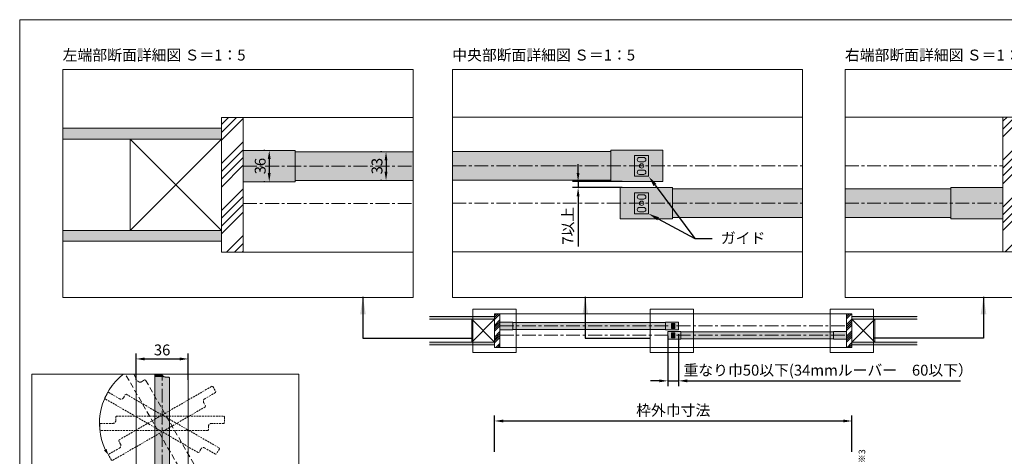
# Model space of a CAD drawing. Units: millimetres. Extents: x 8 to 408, y 3 to 280.
# Drawn here: x 8 to 234, y 180 to 280 of the extents above; entities that cross this region are included whole.
import ezdxf
from ezdxf import colors
from ezdxf.entities.mleader import LeaderData, LeaderLine
from ezdxf.math import Vec2, Vec3

# ---------------------------------------------------------------- set-up
doc = ezdxf.new("R2010")
doc.units = ezdxf.units.MM
doc.linetypes.add('CENTER', pattern=[50.8, 31.75, -6.35, 6.35, -6.35])
doc.linetypes.add('HIDDENX2', pattern=[19.05, 12.7, -6.35])
for name, color, linetype, lineweight in [('Continuous', 7, 'Continuous', 13), ('Dimensions', 5, 'Continuous', 9), ('Hidden', 251, 'HIDDENX2', 9)]:
    doc.layers.add(name, color=color, linetype=linetype, lineweight=lineweight)
doc.styles.get("Standard").update_dxf_attribs({"font": 'MS UI Gothic.ttf'})
doc.dimstyles.new('ISO-25', dxfattribs={"dimtxt": 2.5, "dimasz": 2, "dimexe": 1.25, "dimexo": 1, "dimgap": 0.5, "dimtad": 1, "dimdsep": 46, "dimtxsty": 'Standard', "dimcen": 2.5, "dimadec": 1, "dimazin": 2, "dimtfac": 1, "dimtmove": 0, "dimatfit": 3, "dimfxl": 1, "dimarcsym": 0})
pattern_1 = [(45, (164.5856, -49.601), (-1.347038, 1.347038), []), (45, (165.0346, -49.601), (-1.347038, 1.347038), []), (45, (165.4836, -49.601), (-1.347038, 1.347038), []), (45, (165.9326, -49.601), (-1.347038, 1.347038), [])]

# ---------------------------------------------------------------- blocks, each defined once
blk = doc.blocks.new('A$C7A917EF4')
at = {"layer": 'Hidden', "ltscale": 0.1}
for p, q in [((0, 85.5), (0.5, 86)), ((0, 11.5), (0, 85.5)), ((0.5, 86), (4.5, 86)), ((4.5, 86), (5, 85.5)), ((5, 85.5), (5, 77)), ((7, 75), (9.5, 75)), ((9.5, 75), (10, 74.5)), ((10, 74.5), (10, 0.5)), ((0.5, 11), (0, 11.5)), ((3, 11), (0.5, 11)), ((5, 0.5), (5, 9)), ((5, 0.5), (5.5, 0)), ((9.5, 0), (5.5, 0)), ((10, 0.5), (9.5, 0))]:
    blk.add_line(p, q, dxfattribs=at)
for centre, start, end in [((7, 77), 180, 270), ((3, 9), 0, 90)]:
    blk.add_arc(centre, 2, start, end, dxfattribs=at)
blk.add_point((5, 43), dxfattribs=at)
blk = doc.blocks.new('*E312727')
at = {"layer": 'Continuous'}
for p, q in [((0, 3.83, 0), (0, 25.63, 0)), ((2.33, 25, 0), (3.17, 25, 0)), ((3.17, 25, 0), (3.33, 24.83, 0)), ((3.33, 24.83, 0), (3.33, 0.17, 0)), ((0.17, 3.67, 0), (0, 3.83, 0)), ((1, 3.67, 0), (0.17, 3.67, 0)), ((1.67, 0.17, 0), (1.67, 3, 0)), ((1.67, 0.17, 0), (1.83, 0, 0)), ((3.17, 0, 0), (1.83, 0, 0)), ((3.33, 0.17, 0), (3.17, 0, 0))]:
    blk.add_line(p, q, dxfattribs=at)
for centre, start, end in [((2.33, 25.67, 0), 183.254, 270), ((1, 3, 0), 0, 90)]:
    blk.add_arc(centre, 0.667, start, end, dxfattribs=at)
blk.add_point((1.67, 14.33, 0), dxfattribs=at)
blk = doc.blocks.new('*E322828')
at = {"layer": 'Hidden', "ltscale": 0.1}
for p, q in [((12.25, 2.4, 0), (0, 23.63, 0)), ((1.92, 23.63, 0), (2.78, 22.14, 0)), ((3.69, 21.9, 0), (4.41, 22.32, 0)), ((4.41, 22.32, 0), (4.64, 22.26, 0)), ((4.64, 22.26, 0), (16.97, 0.89, 0)), ((12.48, 2.34, 0), (12.25, 2.4, 0)), ((13.2, 2.76, 0), (12.48, 2.34, 0)), ((15.53, 0.06, 0), (14.11, 2.51, 0)), ((15.53, 0.06, 0), (15.76, 0, 0)), ((16.91, 0.67, 0), (15.76, 0, 0)), ((16.97, 0.89, 0), (16.91, 0.67, 0))]:
    blk.add_line(p, q, dxfattribs=at)
for centre, start, end in [((3.36, 22.48, 0), 210, 300), ((13.54, 2.18, 0), 30, 120)]:
    blk.add_arc(centre, 0.667, start, end, dxfattribs=at)
blk.add_point((8.45, 12.33, 0), dxfattribs=at)
blk = doc.blocks.new('*D31')
at = {"layer": 'Defpoints', "color": 0}
for p in [(64.93, 249.94), (64.93, 242.74), (64.93, 242.74)]:
    blk.add_point(p, dxfattribs=at)
at = {"layer": 'Dimensions', "color": 0, "lineweight": -2}
for p, q in [((63.93, 249.94), (63.68, 249.94)), ((64.93, 247.94), (64.93, 244.74)), ((63.93, 242.74), (63.68, 242.74))]:
    blk.add_line(p, q, dxfattribs=at)
at = {"layer": 'Dimensions', "color": 0}
for points in [[(64.59, 247.94), (65.26, 247.94), (64.93, 249.94)], [(64.59, 244.74), (65.26, 244.74), (64.93, 242.74)]]:
    blk.add_solid(points, dxfattribs=at)
at = {"layer": 'Dimensions', "color": 0, "insert": (63.18, 246.34), "char_height": 2.5, "attachment_point": 5, "rotation": 90}
blk.add_mtext('36', dxfattribs=at)
blk = doc.blocks.new('*D40')
at = {"layer": 'Defpoints', "color": 0}
for p in [(91.8, 249.64), (91.8, 243.04), (91.8, 243.04)]:
    blk.add_point(p, dxfattribs=at)
at = {"layer": 'Dimensions', "color": 0, "lineweight": -2}
for p, q in [((90.8, 249.64), (90.55, 249.64)), ((91.8, 247.64), (91.8, 245.04)), ((90.8, 243.04), (90.55, 243.04))]:
    blk.add_line(p, q, dxfattribs=at)
at = {"layer": 'Dimensions', "color": 0}
for points in [[(91.47, 247.64), (92.14, 247.64), (91.8, 249.64)], [(91.47, 245.04), (92.14, 245.04), (91.8, 243.04)]]:
    blk.add_solid(points, dxfattribs=at)
at = {"layer": 'Dimensions', "color": 0, "insert": (90.05, 246.34), "char_height": 2.5, "attachment_point": 5, "rotation": 90}
blk.add_mtext('33', dxfattribs=at)
blk = doc.blocks.new('*D46')
at = {"layer": 'Defpoints', "color": 0}
for p in [(147.15, 242.79), (136, 241.39), (147.15, 241.39)]:
    blk.add_point(p, dxfattribs=at)
at = {"layer": 'Dimensions', "color": 0, "lineweight": -2}
for p, q in [((136, 244.79), (136, 246.79)), ((146.15, 242.79), (134.75, 242.79)), ((136, 242.79), (136, 241.39)), ((146.15, 241.39), (134.75, 241.39)), ((136, 239.39), (136, 227.85))]:
    blk.add_line(p, q, dxfattribs=at)
at = {"layer": 'Dimensions', "color": 0}
for points in [[(135.67, 244.79), (136.33, 244.79), (136, 242.79)], [(135.67, 239.39), (136.33, 239.39), (136, 241.39)]]:
    blk.add_solid(points, dxfattribs=at)
at = {"layer": 'Dimensions', "color": 0, "insert": (133.96, 232.62), "char_height": 2.5, "attachment_point": 5, "rotation": 90}
blk.add_mtext('7以上', dxfattribs=at)
blk = doc.blocks.new('*D47')
at = {"layer": 'Defpoints', "color": 0}
for p in [(199.02, 187.71), (116.77, 179.61), (199.02, 179.61)]:
    blk.add_point(p, dxfattribs=at)
at = {"layer": 'Dimensions', "color": 0, "lineweight": -2}
for p, q in [((116.77, 180.61), (116.77, 188.96)), ((199.02, 180.61), (199.02, 188.96)), ((118.77, 187.71), (197.02, 187.71))]:
    blk.add_line(p, q, dxfattribs=at)
at = {"layer": 'Dimensions', "color": 0}
for points in [[(118.77, 188.04), (118.77, 187.38), (116.77, 187.71)], [(197.02, 188.04), (197.02, 187.38), (199.02, 187.71)]]:
    blk.add_solid(points, dxfattribs=at)
at = {"layer": 'Dimensions', "color": 0, "insert": (157.89, 189.85), "char_height": 2.5, "attachment_point": 5}
blk.add_mtext('枠外巾寸法', dxfattribs=at)
blk = doc.blocks.new('*D48')
at = {"layer": 'Defpoints', "color": 0}
for p in [(159.12, 208.66), (156.67, 208.31), (159.12, 196.94)]:
    blk.add_point(p, dxfattribs=at)
at = {"layer": 'Dimensions', "color": 0, "lineweight": -2}
for p, q in [((156.67, 207.31), (156.67, 195.69)), ((159.12, 207.66), (159.12, 195.69)), ((154.67, 196.94), (152.67, 196.94)), ((156.67, 196.94), (159.12, 196.94)), ((161.12, 196.94), (223.99, 196.94))]:
    blk.add_line(p, q, dxfattribs=at)
at = {"layer": 'Dimensions', "color": 0}
for points in [[(154.67, 197.27), (154.67, 196.61), (156.67, 196.94)], [(161.12, 197.27), (161.12, 196.61), (159.12, 196.94)]]:
    blk.add_solid(points, dxfattribs=at)
at = {"layer": 'Dimensions', "color": 0, "insert": (193.55, 199.07), "char_height": 2.5, "attachment_point": 5}
blk.add_mtext('重なり巾50以下(34mmルーバー\u300060以下）', dxfattribs=at)
blk = doc.blocks.new('*D56')
at = {"layer": 'Defpoints', "color": 0}
for p in [(46.28, 201.98), (34.28, 196.14), (46.28, 196.14)]:
    blk.add_point(p, dxfattribs=at)
at = {"layer": 'Dimensions', "color": 0, "lineweight": -2}
for p, q in [((34.28, 197.14), (34.28, 203.23)), ((36.28, 201.98), (44.28, 201.98)), ((46.28, 197.14), (46.28, 203.23))]:
    blk.add_line(p, q, dxfattribs=at)
at = {"layer": 'Dimensions', "color": 0}
for points in [[(36.28, 202.32), (36.28, 201.65), (34.28, 201.98)], [(44.28, 202.32), (44.28, 201.65), (46.28, 201.98)]]:
    blk.add_solid(points, dxfattribs=at)
at = {"layer": 'Dimensions', "color": 0, "insert": (40.28, 203.73), "char_height": 2.5, "attachment_point": 5}
blk.add_mtext('36', dxfattribs=at)

msp = doc.modelspace()

# ---------------------------------------------------------------- hatches: boundary and pattern name
at = {"layer": 'Continuous'}
h = msp.add_hatch(dxfattribs=at)
h.set_pattern_fill('ANSI34', color=62, scale=2)
h.set_pattern_definition([(45, (245.195, -790.321), (-5.38815, 5.38815), []), (45, (246.991, -790.321), (-5.38815, 5.38815), []), (45, (248.787, -790.321), (-5.38815, 5.38815), []), (45, (250.583, -790.321), (-5.38815, 5.38815), [])])
h.paths.add_polyline_path([(58.92607, 257.53989), (53.92607, 257.53989), (53.92607, 226.5399), (58.92607, 226.5399)])
h = msp.add_hatch(dxfattribs=at)
h.set_pattern_fill('ANSI34', color=62, scale=2)
h.set_pattern_definition([(45, (101.038, -790.2715), (-5.388153, 5.388153), []), (45, (102.834, -790.2715), (-5.388153, 5.388153), []), (45, (104.63, -790.2715), (-5.388153, 5.388153), []), (45, (106.426, -790.2715), (-5.388153, 5.388153), [])])
h.paths.add_polyline_path([(238.76859, 257.58942), (233.76859, 257.58942), (233.76859, 226.58943), (238.76859, 226.58943)])
h = msp.add_hatch(color=42, dxfattribs=at)
h.paths.add_polyline_path([(70.92606, 249.93989), (58.92607, 249.93989), (58.92607, 246.33989), (70.92606, 246.33989)])
h.paths.add_polyline_path([(70.92606, 246.33989), (58.92607, 246.33989), (58.92607, 242.73989), (70.92606, 242.73989)])
h = msp.add_hatch(color=42, dxfattribs=at)
h.paths.add_polyline_path([(155.51799, 249.9875), (143.51823, 249.9875), (143.51823, 246.38758), (155.51799, 246.38758)])
h.paths.add_polyline_path([(155.51799, 246.38758), (143.51823, 246.38758), (143.51823, 242.78765), (155.51799, 242.78765)])
h = msp.add_hatch(color=254, dxfattribs=at)
h.dxf.hatch_style = 1
h.paths.add_polyline_path([(149.01812, 243.98763), (152.21805, 243.98763), (152.21805, 248.78753), (149.01812, 248.78753)])
h.paths.add_polyline_path([(151.11808, 246.38758, -1), (150.1181, 246.38758, -1)], flags=16)
h.paths.add_polyline_path([(150.1181, 247.33756, -1), (150.1181, 248.33754), (151.11808, 248.33754, -1), (151.11808, 247.33756)], flags=16)
h.paths.add_polyline_path([(150.1181, 245.4376), (151.11808, 245.4376, -1), (151.11808, 244.43762), (150.1181, 244.43762, -1)], flags=16)
h = msp.add_hatch(color=42, dxfattribs=at)
h.paths.add_polyline_path([(157.71794, 241.38768), (145.71819, 241.38768), (145.71819, 237.78775), (157.71794, 237.78775)])
h.paths.add_polyline_path([(157.71794, 237.78775), (145.71819, 237.78775), (145.71819, 234.18782), (157.71794, 234.18782)])
h = msp.add_hatch(color=254, dxfattribs=at)
h.dxf.hatch_style = 1
h.paths.add_polyline_path([(149.01812, 235.3878), (152.21805, 235.3878), (152.21805, 240.1877), (149.01812, 240.1877)])
h.paths.add_polyline_path([(151.11808, 237.78775, -1), (150.1181, 237.78775, -1)], flags=16)
h.paths.add_polyline_path([(150.1181, 238.73773, -1), (150.1181, 239.73771), (151.11808, 239.73771, -1), (151.11808, 238.73773)], flags=16)
h.paths.add_polyline_path([(150.1181, 236.83777), (151.11808, 236.83777, -1), (151.11808, 235.83779), (150.1181, 235.83779, -1)], flags=16)
h = msp.add_hatch(color=42, dxfattribs=at)
h.paths.add_polyline_path([(233.76859, 241.38942), (221.76859, 241.38942), (221.76859, 237.78942), (233.76859, 237.78942)])
h.paths.add_polyline_path([(233.76859, 237.78942), (221.76859, 237.78942), (221.76859, 234.18942), (233.76859, 234.18942)])
for points in [[(116.76831, 211.73927), (101.76831, 211.73927), (101.76831, 211.11427), (116.76831, 211.11427)], [(214.01831, 211.73927), (199.01831, 211.73927), (199.01831, 211.11427), (214.01831, 211.11427)], [(116.76831, 205.86427), (101.76831, 205.86427), (101.76831, 205.23927), (116.76831, 205.23927)], [(214.01831, 205.86427), (199.01831, 205.86427), (199.01831, 205.23927), (214.01831, 205.23927)]]:
    msp.add_hatch(color=254, dxfattribs=at).paths.add_polyline_path(points)
h = msp.add_hatch(dxfattribs=at)
h.set_pattern_fill('ANSI34', color=62, scale=2)
h.set_pattern_definition(pattern_1)
h.paths.add_polyline_path([(118.01831, 212.36427), (116.76831, 212.36427), (116.76831, 204.61427), (118.01831, 204.61427)])
h = msp.add_hatch(dxfattribs=at)
h.set_pattern_fill('ANSI34', color=62, scale=2)
h.set_pattern_definition(pattern_1)
h.paths.add_polyline_path([(199.01831, 212.36427), (197.76831, 212.36427), (197.76831, 204.61427), (199.01831, 204.61427)])
h = msp.add_hatch(color=42, dxfattribs=at)
h.paths.add_polyline_path([(121.01831, 210.46427), (118.01831, 210.46427), (118.01831, 209.56427), (121.01831, 209.56427)])
h.paths.add_polyline_path([(121.01831, 209.56427), (118.01831, 209.56427), (118.01831, 208.66427), (121.01831, 208.66427)])
h = msp.add_hatch(color=42, dxfattribs=at)
h.paths.add_polyline_path([(156.11831, 209.56427), (156.11831, 210.38927), (121.01831, 210.38927), (121.01831, 209.56427)])
h.paths.add_polyline_path([(121.01831, 209.56427), (121.01831, 208.73927), (156.11831, 208.73927), (156.11831, 209.56427)])
h = msp.add_hatch(color=42, dxfattribs=at)
h.paths.add_polyline_path([(159.11831, 210.46427), (156.11831, 210.46427), (156.11831, 209.56427), (159.11831, 209.56427)])
h.paths.add_polyline_path([(159.11831, 209.56427), (156.11831, 209.56427), (156.11831, 208.66427), (159.11831, 208.66427)])
h = msp.add_hatch(color=254, dxfattribs=at)
h.dxf.hatch_style = 1
h.paths.add_polyline_path([(158.29331, 210.16427), (157.49331, 210.16427), (157.49331, 208.96427), (158.29331, 208.96427)])
h.paths.add_polyline_path([(157.76831, 210.05177, 1), (157.76831, 209.80177, 0.707106781), (158.01831, 210.05177)], flags=16)
h.paths.add_polyline_path([(157.76831, 209.32677), (158.01831, 209.32677, -1), (158.01831, 209.07677), (157.76831, 209.07677, -1)], flags=16)
h = msp.add_hatch(color=42, dxfattribs=at)
h.paths.add_polyline_path([(159.66831, 208.31427), (156.66831, 208.31427), (156.66831, 207.41427), (159.66831, 207.41427)])
h.paths.add_polyline_path([(159.66831, 207.41427), (156.66831, 207.41427), (156.66831, 206.51427), (159.66831, 206.51427)])
h = msp.add_hatch(color=254, dxfattribs=at)
h.dxf.hatch_style = 1
h.paths.add_polyline_path([(158.29331, 208.01427), (157.49331, 208.01427), (157.49331, 206.81427), (158.29331, 206.81427)])
h.paths.add_polyline_path([(158.01831, 207.90177, 0.707106781), (157.76831, 207.65177), (158.01831, 207.65177, 1)], flags=16)
h.paths.add_polyline_path([(157.76831, 207.17677), (158.01831, 207.17677, -1), (158.01831, 206.92677), (157.76831, 206.92677, -1)], flags=16)
h = msp.add_hatch(color=42, dxfattribs=at)
h.paths.add_polyline_path([(194.76831, 207.41427), (194.76831, 208.23927), (159.66831, 208.23927), (159.66831, 207.41427)])
h.paths.add_polyline_path([(159.66831, 207.41427), (159.66831, 206.58927), (194.76831, 206.58927), (194.76831, 207.41427)])
h = msp.add_hatch(color=42, dxfattribs=at)
h.paths.add_polyline_path([(197.76831, 208.31427), (194.76831, 208.31427), (194.76831, 207.41427), (197.76831, 207.41427)])
h.paths.add_polyline_path([(197.76831, 207.41427), (194.76831, 207.41427), (194.76831, 206.51427), (197.76831, 206.51427)])
h = msp.add_hatch(color=5, dxfattribs=at)
h.paths.add_polyline_path([(27.23095, 181.15316), (26.88659, 180.95434), (27.85977, 179.98116, -0.025592675)])
h.paths.add_polyline_path([(27.85977, 179.98116), (27.50356, 181.31055), (27.23095, 181.15316, 0.025592675)])

# ---------------------------------------------------------------- linework, layer by layer
for p, q in [((58.92607, 257.53989), (53.92607, 257.53989)), ((53.92607, 257.53989), (53.92607, 226.5399)), ((58.92607, 226.5399), (58.92607, 257.53989)), ((58.92607, 257.53989), (98.03137, 257.53989)), ((107.07899, 257.58735), (187.67419, 257.58735)), ((197.43617, 257.58942), (233.76859, 257.58942)), ((233.76859, 257.58942), (238.76859, 257.58942)), ((233.76859, 226.58943), (233.76859, 257.58942)), ((53.92607, 255.03989), (17.43617, 255.03989)), ((53.92607, 252.53989), (17.43617, 252.53989)), ((58.92607, 249.93989), (70.92606, 249.93989)), ((58.92607, 242.73989), (58.92607, 249.93989)), ((70.92606, 242.73989), (70.92606, 249.93989)), ((98.03137, 249.63989), (70.92606, 249.63989)), ((143.51823, 249.68751), (107.07899, 249.68751)), ((143.51823, 249.9875), (143.51823, 242.78765)), ((143.51823, 249.9875), (155.51799, 249.9875)), ((155.51799, 249.9875), (155.51799, 242.78765)), ((149.01812, 248.78753), (149.01812, 243.98763)), ((152.21805, 248.78753), (149.01812, 248.78753)), ((150.1181, 248.33754), (151.11808, 248.33754)), ((150.1181, 247.33756), (151.11808, 247.33756)), ((152.21805, 243.98763), (152.21805, 248.78753)), ((150.1181, 245.4376), (151.11808, 245.4376)), ((70.92606, 242.73989), (58.92607, 242.73989)), ((98.03137, 243.03989), (70.92606, 243.03989)), ((143.51823, 243.08764), (107.07899, 243.08764)), ((155.51799, 242.78765), (143.51823, 242.78765)), ((149.01812, 243.98763), (152.21805, 243.98763)), ((150.1181, 244.43762), (151.11808, 244.43762)), ((145.71819, 241.38768), (157.71794, 241.38768)), ((145.71819, 234.18782), (145.71819, 241.38768)), ((149.01812, 240.1877), (149.01812, 235.3878)), ((152.21805, 240.1877), (149.01812, 240.1877)), ((152.21805, 235.3878), (152.21805, 240.1877)), ((157.71794, 234.18782), (157.71794, 241.38768)), ((187.67419, 241.08768), (157.71794, 241.08768)), ((221.76859, 241.08942), (197.43617, 241.08942)), ((221.76859, 241.38942), (221.76859, 234.18942)), ((221.76859, 241.38942), (233.76859, 241.38942)), ((233.76859, 241.38942), (233.76859, 234.18942)), ((150.1181, 239.73771), (151.11808, 239.73771)), ((150.1181, 238.73773), (151.11808, 238.73773)), ((150.1181, 236.83777), (151.11808, 236.83777)), ((150.1181, 235.83779), (151.11808, 235.83779)), ((157.71794, 234.18782), (145.71819, 234.18782)), ((149.01812, 235.3878), (152.21805, 235.3878)), ((187.67419, 234.48782), (157.71794, 234.48782)), ((221.76859, 234.48942), (197.43617, 234.48942)), ((233.76859, 234.18942), (221.76859, 234.18942)), ((53.92607, 231.5399), (17.43617, 231.5399)), ((53.92607, 229.0399), (17.43617, 229.0399)), ((187.67419, 226.58798), (107.07899, 226.58798)), ((233.76859, 226.58943), (197.43617, 226.58943)), ((233.76859, 226.58943), (238.76859, 226.58943)), ((53.92607, 226.5399), (58.92607, 226.5399)), ((98.03137, 226.5399), (58.92607, 226.5399)), ((116.76831, 211.73927), (101.76831, 211.73927)), ((116.76831, 211.11427), (101.76831, 211.11427)), ((118.01831, 212.36427), (116.76831, 212.36427)), ((116.76831, 212.36427), (116.76831, 204.61427)), ((118.01831, 204.61427), (118.01831, 212.36427)), ((118.01831, 212.36427), (197.76831, 212.36427)), ((197.76831, 212.36427), (199.01831, 212.36427)), ((197.76831, 204.61427), (197.76831, 212.36427)), ((199.01831, 212.36427), (199.01831, 204.61427)), ((199.01831, 211.73927), (214.01831, 211.73927)), ((199.01831, 211.11427), (214.01831, 211.11427)), ((118.01831, 210.46427), (121.01831, 210.46427)), ((118.01831, 208.66427), (118.01831, 210.46427)), ((121.01831, 208.66427), (118.01831, 208.66427)), ((121.01831, 208.66427), (121.01831, 210.46427)), ((156.11831, 210.38927), (121.01831, 210.38927)), ((156.11831, 208.73927), (121.01831, 208.73927)), ((156.11831, 210.46427), (156.11831, 208.66427)), ((156.11831, 210.46427), (159.11831, 210.46427)), ((159.11831, 208.66427), (156.11831, 208.66427)), ((157.49331, 210.16427), (157.49331, 208.96427)), ((158.29331, 210.16427), (157.49331, 210.16427)), ((157.49331, 208.96427), (158.29331, 208.96427)), ((157.76831, 210.05177), (158.01831, 210.05177)), ((157.76831, 209.80177), (158.01831, 209.80177)), ((157.76831, 209.32677), (158.01831, 209.32677)), ((157.76831, 209.07677), (158.01831, 209.07677)), ((158.29331, 208.96427), (158.29331, 210.16427)), ((159.11831, 210.46427), (159.11831, 208.66427)), ((156.66831, 208.31427), (159.66831, 208.31427)), ((156.66831, 206.51427), (156.66831, 208.31427)), ((159.66831, 206.51427), (156.66831, 206.51427)), ((157.49331, 208.01427), (157.49331, 206.81427)), ((158.29331, 208.01427), (157.49331, 208.01427)), ((157.49331, 206.81427), (158.29331, 206.81427)), ((157.76831, 207.90177), (158.01831, 207.90177)), ((157.76831, 207.65177), (158.01831, 207.65177)), ((157.76831, 207.17677), (158.01831, 207.17677)), ((157.76831, 206.92677), (158.01831, 206.92677)), ((158.29331, 206.81427), (158.29331, 208.01427)), ((159.66831, 206.51427), (159.66831, 208.31427)), ((194.76831, 208.23927), (159.66831, 208.23927)), ((194.76831, 206.58927), (159.66831, 206.58927)), ((194.76831, 208.31427), (194.76831, 206.51427)), ((194.76831, 208.31427), (197.76831, 208.31427)), ((197.76831, 206.51427), (194.76831, 206.51427)), ((197.76831, 208.31427), (197.76831, 206.51427)), ((116.76831, 205.86427), (101.76831, 205.86427)), ((116.76831, 205.23927), (101.76831, 205.23927)), ((116.76831, 204.61427), (118.01831, 204.61427)), ((197.76831, 204.61427), (118.01831, 204.61427)), ((197.76831, 204.61427), (199.01831, 204.61427)), ((199.01831, 205.86427), (214.01831, 205.86427)), ((199.01831, 205.23927), (214.01831, 205.23927)), ((34.28397, 198.45445), (34.28397, 125.92349)), ((46.28397, 125.92349), (46.28397, 198.45445))]:
    msp.add_line(p, q, dxfattribs=at)
at = {"layer": 'Continuous', "color": 5, "linetype": 'CENTER', "ltscale": 0.1}
for p, q in [((58.92607, 246.33989), (98.03137, 246.33989)), ((107.07899, 246.38758), (187.67419, 246.38758)), ((197.43617, 246.38942), (233.76859, 246.38942)), ((58.92607, 237.7399), (98.03137, 237.7399)), ((107.07899, 237.78775), (187.67419, 237.78775)), ((197.43617, 237.78942), (233.76859, 237.78942)), ((118.01831, 209.56427), (197.76831, 209.56427)), ((118.01831, 207.41427), (197.76831, 207.41427)), ((40.28397, 125.92349), (40.28397, 198.45445))]:
    msp.add_line(p, q, dxfattribs=at)
at = {"layer": 'Continuous', "color": 1}
for p, q in [((121.77559, 213.43448), (111.77559, 213.43448)), ((111.77559, 213.43448), (111.77559, 203.43448)), ((121.77559, 203.43448), (121.77559, 213.43448)), ((162.55007, 213.43448), (152.55007, 213.43448)), ((152.55007, 213.43448), (152.55007, 203.43448)), ((162.55007, 203.43448), (162.55007, 213.43448)), ((194.01103, 203.43448), (194.01103, 213.43448)), ((194.01103, 213.43448), (204.01103, 213.43448)), ((204.01103, 213.43448), (204.01103, 203.43448)), ((111.77559, 203.43448), (121.77559, 203.43448)), ((152.55007, 203.43448), (162.55007, 203.43448)), ((204.01103, 203.43448), (194.01103, 203.43448))]:
    msp.add_line(p, q, dxfattribs=at)
at = {"layer": 'Continuous', "ltscale": 0.2}
msp.add_line((40.28479, 197.82563), (40.28479, 198.45445), dxfattribs=at)
at = {"layer": 'Continuous'}
msp.add_lwpolyline([(7.50353, 280.01537), (407.50353, 280.01537), (407.50353, 3.01537), (7.50353, 3.01537)], close=True, dxfattribs=at)
at = {"layer": 'Continuous', "linetype": 'Continuous'}
for points in [[(17.43617, 216.0996), (98.03137, 216.0996), (98.03137, 268.55371), (17.43617, 268.55371)], [(107.07899, 216.0996), (187.67419, 216.0996), (187.67419, 268.55371), (107.07899, 268.55371)], [(107.07899, 216.0996), (187.67419, 216.0996), (187.67419, 268.55371), (107.07899, 268.55371)], [(197.43617, 216.0996), (278.03137, 216.0996), (278.03137, 268.55371), (197.43617, 268.55371)], [(10.27446, 125.92349), (71.75151, 125.92349), (71.75151, 198.45445), (10.27446, 198.45445)], [(10.27446, 125.92349), (71.75151, 125.92349), (71.75151, 198.45445), (10.27446, 198.45445)]]:
    msp.add_lwpolyline(points, close=True, dxfattribs=at)
at = {"layer": 'Continuous', "color": 86, "ltscale": 0.1}
for points in [[(53.92607, 231.5399), (32.92607, 231.5399), (32.92607, 252.53989), (53.92607, 252.53989), (53.92607, 231.5399), (32.92607, 252.53989), (32.92607, 231.5399), (53.92607, 252.53989)], [(116.76831, 205.86427), (111.51831, 205.86427), (111.51831, 211.11427), (116.76831, 211.11427), (116.76831, 205.86427), (111.51831, 211.11427), (111.51831, 205.86427), (116.76831, 211.11427)], [(199.01831, 211.11427), (204.26831, 211.11427), (204.26831, 205.86427), (199.01831, 205.86427), (199.01831, 211.11427), (204.26831, 205.86427), (204.26831, 211.11427), (199.01831, 205.86427)]]:
    msp.add_lwpolyline(points, dxfattribs=at)
at = {"layer": 'Continuous'}
for centre, radius in [((150.61809, 246.38758), 0.49999), ((150.61809, 237.78775), 0.49999), ((157.89331, 209.56427), 0.125), ((157.89331, 207.41427), 0.125)]:
    msp.add_circle(centre, radius, dxfattribs=at)
for centre, radius, start, end in [((150.1181, 247.83755), 0.49999, 90, 270), ((151.11808, 247.83755), 0.49999, 270, 90), ((150.1181, 244.93761), 0.49999, 90, 270), ((151.11808, 244.93761), 0.49999, 270, 90), ((150.1181, 239.23772), 0.49999, 90, 270), ((151.11808, 239.23772), 0.49999, 270, 90), ((150.1181, 236.33778), 0.49999, 90, 270), ((151.11808, 236.33778), 0.49999, 270, 90), ((157.76831, 209.92677), 0.125, 90, 270), ((157.76831, 209.20177), 0.125, 90, 270), ((158.01831, 209.92677), 0.125, 270, 90), ((158.01831, 209.20177), 0.125, 270, 90), ((157.76831, 207.77677), 0.125, 90, 270), ((157.76831, 207.05177), 0.125, 90, 270), ((158.01831, 207.77677), 0.125, 270, 90), ((158.01831, 207.05177), 0.125, 270, 90)]:
    msp.add_arc(centre, radius, start, end, dxfattribs=at)
at = {"layer": 'Continuous', "color": 5}
msp.add_arc((40.2609, 187.16123), 14.40688, 128.3830849, 204.743112, dxfattribs=at)
at = {"layer": 'Continuous', "color": 254, "linetype": 'Continuous'}
for points in [[(17.43617, 254.0603), (17.43617, 255.03989), (53.92607, 252.53989), (53.92607, 255.03989)], [(17.43617, 252.53989), (17.43617, 254.0603), (17.43617, 252.53989), (53.92607, 252.53989)], [(17.43617, 230.56031), (17.43617, 231.5399), (53.92607, 229.0399), (53.92607, 231.5399)], [(17.43617, 229.0399), (17.43617, 230.56031), (17.43617, 229.0399), (53.92607, 229.0399)]]:
    msp.add_solid(points, dxfattribs=at)
at = {"layer": 'Continuous', "color": 42, "linetype": 'Continuous'}
for points in [[(98.03137, 249.0028), (98.03137, 246.33989), (70.92606, 249.63989), (70.92606, 246.33989)], [(98.03137, 249.63989), (98.03137, 249.0028), (98.03137, 249.63989), (70.92606, 249.63989)], [(107.07899, 247.24405), (107.07899, 249.68751), (143.51823, 246.38758), (143.51823, 249.68751)], [(107.07899, 246.38758), (107.07899, 247.24405), (107.07899, 246.38758), (143.51823, 246.38758)], [(98.03137, 245.7028), (98.03137, 243.03989), (70.92606, 246.33989), (70.92606, 243.03989)], [(98.03137, 246.33989), (98.03137, 245.7028), (98.03137, 246.33989), (70.92606, 246.33989)], [(107.07899, 243.94412), (107.07899, 246.38758), (143.51823, 243.08764), (143.51823, 246.38758)], [(107.07899, 243.08764), (107.07899, 243.94412), (107.07899, 243.08764), (143.51823, 243.08764)], [(187.67419, 240.38358), (187.67419, 237.78775), (157.71794, 241.08768), (157.71794, 237.78775)], [(187.67419, 241.08768), (187.67419, 240.38358), (187.67419, 241.08768), (157.71794, 241.08768)], [(197.43617, 238.36134), (197.43617, 241.08942), (221.76859, 237.78942), (221.76859, 241.08942)], [(197.43617, 237.78942), (197.43617, 238.36134), (197.43617, 237.78942), (221.76859, 237.78942)], [(187.67419, 237.08365), (187.67419, 234.48782), (157.71794, 237.78775), (157.71794, 234.48782)], [(187.67419, 237.78775), (187.67419, 237.08365), (187.67419, 237.78775), (157.71794, 237.78775)], [(197.43617, 235.06134), (197.43617, 237.78942), (221.76859, 234.48942), (221.76859, 237.78942)], [(197.43617, 234.48942), (197.43617, 235.06134), (197.43617, 234.48942), (221.76859, 234.48942)], [(38.61813, 198.45445), (39.16625, 198.45445), (38.61813, 198.37653), (40.29492, 198.37653)], [(38.61813, 198.37653), (40.325, 198.26428), (38.61813, 198.26428)], [(38.61813, 198.37653), (40.29492, 198.37653), (40.325, 198.26428)], [(38.61813, 198.26428), (40.37411, 198.15896), (38.61813, 198.15896)], [(38.61813, 198.26428), (40.325, 198.26428), (40.37411, 198.15896)], [(38.61813, 198.15896), (40.44076, 198.06377), (38.61813, 198.06377)], [(38.61813, 198.15896), (40.37411, 198.15896), (40.44076, 198.06377)], [(38.61813, 198.06377), (40.52294, 197.9816), (38.61813, 197.9816)], [(38.61813, 198.06377), (40.44076, 198.06377), (40.52294, 197.9816)], [(38.61813, 197.9816), (40.61813, 197.91494), (38.61813, 197.91494)], [(38.61813, 197.9816), (40.52294, 197.9816), (40.61813, 197.91494)], [(38.61813, 197.91494), (40.72345, 197.86583), (38.61813, 197.86583)], [(38.61813, 197.91494), (40.61813, 197.91494), (40.72345, 197.86583)], [(38.61813, 197.86583), (40.83569, 197.83576), (38.61813, 197.83576)], [(38.61813, 197.86583), (40.72345, 197.86583), (40.83569, 197.83576)], [(38.61813, 197.83576), (40.95146, 197.82563), (38.61813, 197.82563)], [(38.61813, 197.83576), (40.83569, 197.83576), (40.95146, 197.82563)], [(38.61813, 197.82563), (41.95146, 197.65896), (38.61813, 197.65896)], [(38.61813, 197.82563), (41.78479, 197.82563), (41.95146, 197.65896)], [(38.61813, 197.65896), (41.95146, 176.65896), (38.61813, 176.65896)], [(38.61813, 197.65896), (41.95146, 197.65896), (41.95146, 176.65896)], [(39.16625, 198.45445), (40.2881, 198.45445), (39.16625, 198.45445), (40.29492, 198.37653)]]:
    msp.add_solid(points, dxfattribs=at)

# ---------------------------------------------------------------- block references
at = {"layer": 'Continuous'}
for name, p in [('*E322828', (31.83884, 174.82927, 0)), ('*E312727', (38.61813, 172.82563, 0))]:
    msp.add_blockref(name, p, dxfattribs=at)
at = {"layer": 'Continuous', "xscale": 0.3333333021397689, "yscale": 0.3333333021397689, "zscale": 0.3333333021397689}
for p, rotation in [((53.53116, 192.88226), 119.9999999999999), ((51.86449, 178.54892), 59.99999999999997), ((54.61813, 185.4923), 89.99999999999999)]:
    msp.add_blockref('A$C7A917EF4', p, dxfattribs=dict(at, rotation=rotation))

# ---------------------------------------------------------------- texts
at = {"layer": 'Continuous', "char_height": 2.5, "width": 45.5166, "attachment_point": 1}
for s, insert in [('左端部断面詳細図 Ｓ＝1：5', (17.39897, 273.12987)), ('中央部断面詳細図 Ｓ＝1：5', (107.04178, 273.12987)), ('右端部断面詳細図 Ｓ＝1：5', (197.39897, 273.12987))]:
    msp.add_mtext(s, dxfattribs=dict(at, insert=insert))
at = {"layer": 'Dimensions', "insert": (200.56235, 178.01084), "char_height": 1.5, "attachment_point": 1, "rotation": 90}
msp.add_mtext('※3', dxfattribs=at)

# ---------------------------------------------------------------- dimensions: what is measured, and where the dimension line sits
at = {"layer": 'Dimensions'}
for base, p1, p2, picture, middle in [((64.92606, 242.73989), (64.92606, 249.93989), (64.92606, 242.73989), '*D31', (63.17606, 246.33989)), ((91.80214, 243.03989), (91.80214, 249.63989), (91.80214, 243.03989), '*D40', (90.05214, 246.33989))]:
    dim = msp.add_linear_dim(base=base, p1=p1, p2=p2, angle=90, dimstyle='ISO-25', override={"dimlfac": 5.000001}, dxfattribs=at)
    dim.commit()
    dim.dimension.update_dxf_attribs({"geometry": picture, "text_midpoint": middle})
dim = msp.add_linear_dim(base=(135.9998, 241.38768), p1=(147.15158, 242.78765), p2=(147.15158, 241.38768), angle=90, text='<>以上', dimstyle='ISO-25', override={"dimlfac": 5.000102}, dxfattribs=at)
dim.commit()
dim.dimension.update_dxf_attribs({"geometry": '*D46', "text_midpoint": (133.95861, 232.61921)})
at = {"layer": 'Dimensions', "color": 5}
for base, p1, p2, text, picture, middle in [((159.11831, 196.94081), (156.66831, 208.31427), (159.11831, 208.66427), '重なり巾50以下(34mmルーバー\u300060以下）', '*D48', (193.55439, 199.06723)), ((199.01831, 187.70935), (116.76831, 179.61427), (199.01831, 179.61427), '枠外巾寸法', '*D47', (157.89331, 189.84997))]:
    dim = msp.add_linear_dim(base=base, p1=p1, p2=p2, text=text, dimstyle='ISO-25', override={"dimlfac": 20}, dxfattribs=at)
    dim.commit()
    dim.dimension.update_dxf_attribs({"geometry": picture, "text_midpoint": middle})
at = {"layer": 'Dimensions'}
dim = msp.add_linear_dim(base=(46.28397, 201.98185), p1=(34.28397, 196.1429), p2=(46.28397, 196.1429), dimstyle='ISO-25', override={"dimscale": 1, "dimlfac": 3, "dimtix": 0, "dimtofl": 1, "dimtmove": 0, "dimatfit": 3}, dxfattribs=at)
dim.commit()
dim.dimension.update_dxf_attribs({"geometry": '*D56', "text_midpoint": (40.28397, 203.73185)})

# ---------------------------------------------------------------- leaders
at = {"layer": 'Continuous', "color": 1}
for points in [[(86.49142, 216.2327), (86.49142, 206.74028), (111.76831, 206.74028)], [(137.65607, 216.2327), (137.65607, 206.74028), (152.55007, 206.74028)], [(229.29519, 216.2327), (229.29519, 206.74028), (204.01831, 206.74028)]]:
    msp.add_leader(points, dimstyle='ISO-25', override={"dimscale": 1, "dimasz": 4, "dimgap": 0.5, "dimtad": 0}, dxfattribs=at)
at = {"layer": 'Continuous', "color": 5, "lineweight": 0}
ml = msp.add_multileader_mtext('Standard', dxfattribs=at)
ml.set_content('ガイド', color=5)
ml.set_leader_properties()
ml.build(insert=Vec2(0, 0))
ml.multileader.update_dxf_attribs({"dogleg_length": 4, "arrow_head_size": 2.5})
ctx = ml.context
ctx.base_point, ctx.char_height, ctx.arrow_head_size, ctx.plane_origin = Vec3(166.85495, 229.68178), 2.5, 2.5, Vec3(160.00595, 231.8636)
notes = []
notes.append((ctx, [(0, (1, 1, 0), (162.85495, 229.68178), (1, 0), 4, [(0, [(152.21805, 235.3878)], 0, []), (1, [(152.21805, 243.98763)], 0, [])])]))
ctx.mtext.insert, ctx.mtext.width, ctx.mtext.defined_height, ctx.mtext.flow_direction = Vec3(168.85495, 231.04541), 18.9267214, 5.27562, 5
for ctx, leaders in notes:
    for number, flags, end, landing, length, lines in leaders:
        leader = LeaderData()
        leader.index, (leader.has_last_leader_line, leader.has_dogleg_vector, leader.attachment_direction) = number, flags
        leader.last_leader_point, leader.dogleg_vector, leader.dogleg_length = Vec3(end), Vec3(landing), length
        for number, points, colour, breaks in lines:
            line = LeaderLine()
            line.index, line.vertices, line.color, line.breaks = number, Vec3.list(points), colors.encode_raw_color(colour), breaks
            leader.lines.append(line)
        ctx.leaders.append(leader)

doc.saveas('drawing.dxf')
